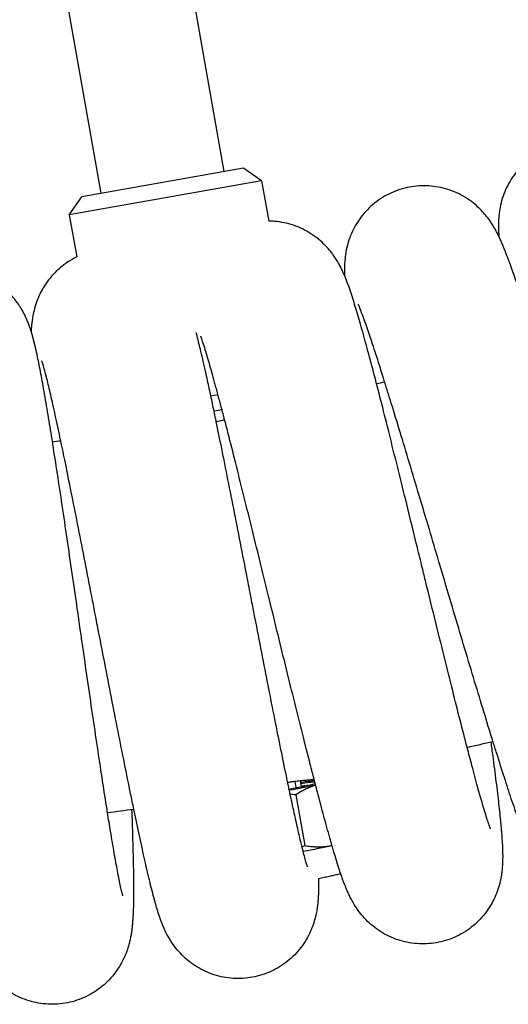
# Model space of a CAD drawing. Units: millimetres. Extents: x -1700 to 6000, y -1192 to 1284.
# Drawn here: x 2200 to 2260, y -449 to -328 of the extents above; entities that cross this region are included whole.
import ezdxf

# ---------------------------------------------------------------- set-up
doc = ezdxf.new("R2010")
doc.units = ezdxf.units.MM

# ---------------------------------------------------------------- blocks, each defined once
blk = doc.blocks.new('MIF-54-01')
for p, q in [((2225.34, -346.72), (2217.42, -301.8)), ((2210.18, -349.39), (2202.26, -304.48)), ((2227.71, -346.3), (2207.81, -349.81)), ((2229.94, -347.86), (2227.71, -346.3)), ((2229.94, -347.86), (2206.25, -352.04)), ((2229.94, -347.86), (2230.82, -352.83)), ((2206.25, -352.04), (2207.81, -349.81)), ((2206.25, -352.04), (2207.16, -357.24)), ((2224.57, -374.22), (2223.69, -374.38)), ((2225.06, -376.09), (2224.08, -376.26)), ((2234.03, -421.9), (2234.16, -422.65)), ((2234.68, -421.82), (2234.8, -422.52)), ((2236.14, -421.68), (2236.16, -421.81)), ((2234.13, -423.54), (2235.25, -429.8))]:
    blk.add_line(p, q)
for centre, radius, start, end in [((2150.02, 36.12), 419.65, 282.9535, 283.0937), ((2150.02, 36.12), 419.65, 277.415, 277.5552), ((2150.02, 36.12), 465.85, 283.055, 283.4564), ((2150.02, 36.12), 465.85, 277.5165, 277.918), ((2226.47, -412.13), 19.73, 295.3534, 296.4234)]:
    blk.add_arc(centre, radius, start, end)
for centre, major_axis, start_param, end_param in [((2232.39, -422.78), (4.74, 0.85), -1.381268, -0.513581), ((2232.39, -422.78), (7.58, 1.36), -1.452289, -0.993102), ((2232.39, -422.78), (-7.58, -1.36), 4.3664, 4.393175), ((2232.39, -422.78), (4.74, 0.85), 0.520054, 1.044855), ((2232.39, -422.78), (7.58, 1.36), 0.999575, 1.224807), ((2232.45, -423.07), (4.22, 0.76), 0.842269, 0.973104), ((2233.76, -430.39), (7.58, 1.36), -1.407405, -0.884601)]:
    blk.add_ellipse(centre, major_axis=major_axis, ratio=0.042477, start_param=start_param, end_param=end_param)
for points, knots in [([(2302.38, -415.12), (2302.38, -415.11), (2302.37, -415.09), (2302.33, -415.02), (2302.3, -414.96), (2302.24, -414.84), (2302.21, -414.76), (2302.13, -414.59), (2302.09, -414.49), (2301.99, -414.28), (2301.94, -414.17), (2301.78, -413.8), (2301.67, -413.52), (2301.41, -412.91), (2301.28, -412.57), (2300.88, -411.59), (2300.61, -410.89), (2300.02, -409.35), (2299.7, -408.5), (2299.1, -406.9), (2298.83, -406.15), (2298.46, -405.17), (2298.37, -404.89), (2297.88, -403.57), (2297.48, -402.46), (2296.65, -400.15), (2296.22, -398.94), (2295.33, -396.44), (2294.88, -395.15), (2293.95, -392.52), (2293.47, -391.17), (2292.51, -388.44), (2292.03, -387.05), (2291.33, -385.07), (2291.13, -384.47), (2290.64, -383.08), (2290.36, -382.28), (2289.59, -380.08), (2289.1, -378.69), (2288.14, -375.94), (2287.66, -374.58), (2286.72, -371.91), (2286.25, -370.6), (2285.35, -368.05), (2284.91, -366.81), (2284.05, -364.43), (2283.64, -363.28), (2283.2, -362.08), (2283.16, -361.97), (2282.78, -360.93), (2282.42, -359.95), (2281.72, -358.08), (2281.38, -357.16), (2280.72, -355.44), (2280.41, -354.65), (2279.83, -353.2), (2279.56, -352.55), (2279.16, -351.59), (2279.01, -351.26), (2278.8, -350.78), (2278.73, -350.63), (2278.58, -350.32), (2278.51, -350.17), (2278.37, -349.87), (2278.3, -349.72), (2278.15, -349.42), (2278.07, -349.28), (2277.98, -349.11), (2277.97, -349.1), (2277.95, -349.05), (2277.94, -349.02), (2277.86, -348.88), (2277.8, -348.77), (2277.65, -348.51), (2277.57, -348.38), (2277.39, -348.08), (2277.3, -347.93), (2277.08, -347.61), (2276.96, -347.44), (2276.66, -347.04), (2276.48, -346.82), (2276.17, -346.46), (2276.06, -346.34), (2275.71, -345.97), (2275.44, -345.72), (2274.9, -345.27), (2274.62, -345.06), (2274, -344.64), (2273.66, -344.43), (2272.94, -344.07), (2272.58, -343.91), (2271.83, -343.63), (2271.45, -343.52), (2270.67, -343.34), (2270.27, -343.27), (2269.48, -343.19), (2269.08, -343.17), (2268.29, -343.18), (2267.89, -343.22), (2267.1, -343.33), (2266.71, -343.41), (2265.94, -343.62), (2265.56, -343.74), (2264.82, -344.05), (2264.46, -344.22), (2263.77, -344.61), (2263.43, -344.83), (2262.79, -345.3), (2262.49, -345.55), (2261.91, -346.1), (2261.64, -346.39), (2261.13, -347), (2260.9, -347.32), (2260.47, -347.98), (2260.28, -348.33), (2259.94, -349.03), (2259.79, -349.4), (2259.54, -350.12), (2259.44, -350.49), (2259.28, -351.19), (2259.22, -351.53), (2259.18, -351.87), (2259.18, -351.9), (2259.14, -352.25), (2259.12, -352.54), (2259.1, -353.05), (2259.09, -353.28), (2259.1, -353.68), (2259.11, -353.85), (2259.12, -354.17), (2259.13, -354.32), (2259.15, -354.56), (2259.16, -354.64), (2259.17, -354.72)], [0, 0, 0, 0, 1.006668, 1.006668, 2.009135, 2.009135, 3.011602, 3.011602, 4.014069, 4.014069, 5.007099, 5.007099, 7.001888, 7.001888, 8.996677, 8.996677, 12.395302, 12.395302, 15.883373, 15.883373, 18.520534, 18.520534, 19.429116, 19.429116, 23.013996, 23.013996, 26.626533, 26.626533, 30.259427, 30.259427, 33.90741, 33.90741, 37.566617, 37.566617, 39.129098, 39.129098, 41.234028, 41.234028, 44.907112, 44.907112, 48.583521, 48.583521, 52.26074, 52.26074, 55.935809, 55.935809, 59.604855, 59.604855, 59.960206, 59.960206, 63.262542, 63.262542, 66.900293, 66.900293, 70.50355, 70.50355, 73.984245, 73.984245, 75.985645, 75.985645, 76.987092, 76.987092, 77.988539, 77.988539, 78.989986, 78.989986, 79.990512, 79.990512, 80.091182, 80.091182, 80.28073, 80.28073, 81.024614, 81.024614, 81.887045, 81.887045, 82.749477, 82.749477, 83.637956, 83.637956, 84.690698, 84.690698, 85.219213, 85.219213, 86.276243, 86.276243, 87.2263, 87.2263, 88.28581, 88.28581, 89.317255, 89.317255, 90.334811, 90.334811, 91.345142, 91.345142, 92.351565, 92.351565, 93.355859, 93.355859, 94.359064, 94.359064, 95.36187, 95.36187, 96.364848, 96.364848, 97.368625, 97.368625, 98.374087, 98.374087, 99.38271, 99.38271, 100.397216, 100.397216, 101.422984, 101.422984, 102.471269, 102.471269, 103.552042, 103.552042, 104.628708, 104.628708, 104.743839, 104.743839, 105.838402, 105.838402, 106.889337, 106.889337, 107.7517, 107.7517, 108.614063, 108.614063, 109.101379, 109.101379, 109.101379, 109.101379]), ([(2280.4, -421.95), (2280.4, -421.94), (2280.39, -421.92), (2280.36, -421.85), (2280.33, -421.79), (2280.28, -421.67), (2280.25, -421.59), (2280.18, -421.41), (2280.14, -421.32), (2280.06, -421.1), (2280.01, -420.98), (2279.87, -420.61), (2279.77, -420.33), (2279.54, -419.7), (2279.42, -419.35), (2279.08, -418.35), (2278.84, -417.65), (2278.32, -416.08), (2278.04, -415.21), (2277.52, -413.58), (2277.29, -412.82), (2276.97, -411.82), (2276.89, -411.55), (2276.47, -410.2), (2276.12, -409.08), (2275.4, -406.72), (2275.03, -405.49), (2274.26, -402.96), (2273.87, -401.65), (2273.07, -398.97), (2272.66, -397.6), (2271.84, -394.83), (2271.42, -393.42), (2270.82, -391.41), (2270.64, -390.8), (2270.22, -389.38), (2269.98, -388.57), (2269.32, -386.34), (2268.9, -384.93), (2268.07, -382.13), (2267.66, -380.75), (2266.84, -378.04), (2266.45, -376.71), (2265.67, -374.12), (2265.28, -372.86), (2264.54, -370.44), (2264.18, -369.27), (2263.8, -368.05), (2263.77, -367.93), (2263.44, -366.88), (2263.13, -365.89), (2262.52, -363.98), (2262.22, -363.05), (2261.65, -361.3), (2261.38, -360.49), (2260.87, -359.02), (2260.63, -358.35), (2260.27, -357.38), (2260.15, -357.04), (2259.95, -356.55), (2259.89, -356.4), (2259.76, -356.08), (2259.7, -355.93), (2259.57, -355.62), (2259.51, -355.47), (2259.37, -355.16), (2259.3, -355.01), (2259.22, -354.84), (2259.21, -354.83), (2259.19, -354.78), (2259.18, -354.75), (2259.11, -354.61), (2259.05, -354.49), (2258.92, -354.23), (2258.85, -354.09), (2258.68, -353.79), (2258.59, -353.63), (2258.39, -353.3), (2258.28, -353.12), (2258, -352.71), (2257.83, -352.48), (2257.54, -352.11), (2257.43, -351.98), (2257.1, -351.6), (2256.85, -351.34), (2256.33, -350.85), (2256.06, -350.63), (2255.46, -350.18), (2255.13, -349.96), (2254.43, -349.56), (2254.07, -349.38), (2253.34, -349.07), (2252.96, -348.94), (2252.2, -348.72), (2251.8, -348.64), (2251.02, -348.52), (2250.62, -348.48), (2249.82, -348.45), (2249.42, -348.47), (2248.63, -348.54), (2248.23, -348.6), (2247.46, -348.77), (2247.07, -348.88), (2246.32, -349.15), (2245.95, -349.31), (2245.24, -349.66), (2244.89, -349.86), (2244.23, -350.3), (2243.91, -350.54), (2243.31, -351.06), (2243.03, -351.34), (2242.49, -351.92), (2242.24, -352.23), (2241.79, -352.87), (2241.58, -353.21), (2241.2, -353.89), (2241.04, -354.25), (2240.75, -354.96), (2240.63, -355.33), (2240.44, -356.01), (2240.37, -356.35), (2240.31, -356.69), (2240.3, -356.72), (2240.25, -357.07), (2240.21, -357.35), (2240.17, -357.87), (2240.15, -358.1), (2240.14, -358.5), (2240.14, -358.66), (2240.14, -358.98), (2240.14, -359.14), (2240.15, -359.37), (2240.15, -359.46), (2240.16, -359.54)], [0, 0, 0, 0, 1.006668, 1.006668, 2.009135, 2.009135, 3.011602, 3.011602, 4.014069, 4.014069, 5.007099, 5.007099, 7.001888, 7.001888, 8.996677, 8.996677, 12.395302, 12.395302, 15.883373, 15.883373, 18.520534, 18.520534, 19.429116, 19.429116, 23.013996, 23.013996, 26.626533, 26.626533, 30.259427, 30.259427, 33.90741, 33.90741, 37.566617, 37.566617, 39.129098, 39.129098, 41.234028, 41.234028, 44.907112, 44.907112, 48.583521, 48.583521, 52.26074, 52.26074, 55.935809, 55.935809, 59.604855, 59.604855, 59.960206, 59.960206, 63.262542, 63.262542, 66.900293, 66.900293, 70.50355, 70.50355, 73.984245, 73.984245, 75.985645, 75.985645, 76.987092, 76.987092, 77.988539, 77.988539, 78.989986, 78.989986, 79.990512, 79.990512, 80.091182, 80.091182, 80.28073, 80.28073, 81.024614, 81.024614, 81.887045, 81.887045, 82.749477, 82.749477, 83.637956, 83.637956, 84.690698, 84.690698, 85.219213, 85.219213, 86.276243, 86.276243, 87.2263, 87.2263, 88.28581, 88.28581, 89.317255, 89.317255, 90.334811, 90.334811, 91.345142, 91.345142, 92.351565, 92.351565, 93.355859, 93.355859, 94.359064, 94.359064, 95.36187, 95.36187, 96.364848, 96.364848, 97.368625, 97.368625, 98.374087, 98.374087, 99.38271, 99.38271, 100.397216, 100.397216, 101.422984, 101.422984, 102.471269, 102.471269, 103.552042, 103.552042, 104.628708, 104.628708, 104.743839, 104.743839, 105.838402, 105.838402, 106.889337, 106.889337, 107.7517, 107.7517, 108.614063, 108.614063, 109.101379, 109.101379, 109.101379, 109.101379]), ([(2258.12, -427.72), (2258.12, -427.71), (2258.11, -427.69), (2258.08, -427.61), (2258.06, -427.56), (2258.01, -427.43), (2257.98, -427.35), (2257.92, -427.17), (2257.89, -427.07), (2257.81, -426.85), (2257.77, -426.73), (2257.65, -426.35), (2257.56, -426.06), (2257.37, -425.42), (2257.26, -425.07), (2256.97, -424.06), (2256.76, -423.34), (2256.32, -421.75), (2256.09, -420.87), (2255.65, -419.22), (2255.45, -418.45), (2255.18, -417.43), (2255.11, -417.15), (2254.76, -415.79), (2254.46, -414.65), (2253.86, -412.26), (2253.55, -411.02), (2252.91, -408.45), (2252.58, -407.12), (2251.91, -404.41), (2251.56, -403.02), (2250.87, -400.21), (2250.52, -398.78), (2250.02, -396.74), (2249.87, -396.13), (2249.52, -394.69), (2249.32, -393.87), (2248.77, -391.61), (2248.42, -390.18), (2247.72, -387.35), (2247.38, -385.95), (2246.7, -383.2), (2246.36, -381.85), (2245.71, -379.23), (2245.39, -377.95), (2244.77, -375.49), (2244.47, -374.31), (2244.15, -373.07), (2244.12, -372.96), (2243.84, -371.89), (2243.58, -370.88), (2243.06, -368.95), (2242.81, -368), (2242.32, -366.23), (2242.08, -365.41), (2241.65, -363.91), (2241.44, -363.24), (2241.13, -362.25), (2241.02, -361.9), (2240.85, -361.41), (2240.8, -361.25), (2240.69, -360.92), (2240.63, -360.77), (2240.52, -360.45), (2240.46, -360.3), (2240.34, -359.99), (2240.28, -359.84), (2240.21, -359.66), (2240.2, -359.65), (2240.18, -359.6), (2240.17, -359.57), (2240.1, -359.42), (2240.05, -359.3), (2239.93, -359.04), (2239.87, -358.89), (2239.72, -358.58), (2239.64, -358.42), (2239.45, -358.08), (2239.35, -357.9), (2239.09, -357.48), (2238.93, -357.23), (2238.66, -356.85), (2238.56, -356.71), (2238.24, -356.32), (2238, -356.05), (2237.51, -355.54), (2237.25, -355.3), (2236.68, -354.83), (2236.35, -354.59), (2235.68, -354.16), (2235.33, -353.96), (2234.61, -353.62), (2234.24, -353.46), (2233.48, -353.21), (2233.1, -353.11), (2232.32, -352.95), (2231.92, -352.89), (2231.29, -352.84), (2231.05, -352.83), (2230.82, -352.83)], [0, 0, 0, 0, 1.006668, 1.006668, 2.009135, 2.009135, 3.011602, 3.011602, 4.014069, 4.014069, 5.007099, 5.007099, 7.001888, 7.001888, 8.996677, 8.996677, 12.395302, 12.395302, 15.883373, 15.883373, 18.520534, 18.520534, 19.429116, 19.429116, 23.013996, 23.013996, 26.626533, 26.626533, 30.259427, 30.259427, 33.90741, 33.90741, 37.566617, 37.566617, 39.129098, 39.129098, 41.234028, 41.234028, 44.907112, 44.907112, 48.583521, 48.583521, 52.26074, 52.26074, 55.935809, 55.935809, 59.604855, 59.604855, 59.960206, 59.960206, 63.262542, 63.262542, 66.900293, 66.900293, 70.50355, 70.50355, 73.984245, 73.984245, 75.985645, 75.985645, 76.987092, 76.987092, 77.988539, 77.988539, 78.989986, 78.989986, 79.990512, 79.990512, 80.091182, 80.091182, 80.28073, 80.28073, 81.024614, 81.024614, 81.887045, 81.887045, 82.749477, 82.749477, 83.637956, 83.637956, 84.690698, 84.690698, 85.219213, 85.219213, 86.276243, 86.276243, 87.2263, 87.2263, 88.28581, 88.28581, 89.317255, 89.317255, 90.334811, 90.334811, 91.345142, 91.345142, 92.351565, 92.351565, 92.94359, 92.94359, 92.94359, 92.94359]), ([(2207.16, -357.24), (2207.06, -357.29), (2206.95, -357.35), (2206.5, -357.59), (2206.16, -357.8), (2205.51, -358.25), (2205.2, -358.5), (2204.61, -359.03), (2204.33, -359.32), (2203.82, -359.91), (2203.58, -360.23), (2203.14, -360.87), (2202.94, -361.21), (2202.58, -361.89), (2202.43, -362.24), (2202.17, -362.91), (2202.07, -363.24), (2201.97, -363.57), (2201.97, -363.6), (2201.88, -363.94), (2201.82, -364.22), (2201.72, -364.73), (2201.69, -364.96), (2201.63, -365.35), (2201.62, -365.52), (2201.59, -365.84), (2201.57, -365.99), (2201.56, -366.23), (2201.55, -366.31), (2201.55, -366.39)], [97.071604, 97.071604, 97.071604, 97.071604, 97.368625, 97.368625, 98.374087, 98.374087, 99.38271, 99.38271, 100.397216, 100.397216, 101.422984, 101.422984, 102.471269, 102.471269, 103.552042, 103.552042, 104.628708, 104.628708, 104.743839, 104.743839, 105.838402, 105.838402, 106.889337, 106.889337, 107.7517, 107.7517, 108.614063, 108.614063, 109.101379, 109.101379, 109.101379, 109.101379]), ([(2212.85, -435.99), (2212.85, -435.97), (2212.84, -435.95), (2212.82, -435.88), (2212.8, -435.82), (2212.77, -435.68), (2212.75, -435.6), (2212.7, -435.42), (2212.68, -435.32), (2212.63, -435.09), (2212.6, -434.97), (2212.52, -434.58), (2212.45, -434.28), (2212.32, -433.63), (2212.25, -433.27), (2212.06, -432.23), (2211.92, -431.5), (2211.64, -429.87), (2211.49, -428.97), (2211.21, -427.29), (2211.08, -426.5), (2210.92, -425.46), (2210.87, -425.18), (2210.65, -423.79), (2210.47, -422.62), (2210.1, -420.19), (2209.91, -418.92), (2209.52, -416.3), (2209.32, -414.95), (2208.91, -412.18), (2208.71, -410.77), (2208.29, -407.9), (2208.08, -406.45), (2207.78, -404.37), (2207.69, -403.75), (2207.48, -402.29), (2207.36, -401.45), (2207.03, -399.14), (2206.82, -397.69), (2206.4, -394.8), (2206.19, -393.37), (2205.78, -390.57), (2205.58, -389.2), (2205.18, -386.52), (2204.98, -385.22), (2204.6, -382.72), (2204.41, -381.51), (2204.21, -380.25), (2204.2, -380.13), (2204.02, -379.04), (2203.86, -378.01), (2203.53, -376.04), (2203.37, -375.07), (2203.05, -373.26), (2202.9, -372.42), (2202.61, -370.89), (2202.47, -370.19), (2202.26, -369.18), (2202.18, -368.83), (2202.06, -368.32), (2202.02, -368.15), (2201.94, -367.82), (2201.9, -367.66), (2201.82, -367.34), (2201.78, -367.18), (2201.69, -366.86), (2201.64, -366.7), (2201.59, -366.52), (2201.58, -366.5), (2201.57, -366.46), (2201.56, -366.42), (2201.51, -366.27), (2201.47, -366.15), (2201.38, -365.87), (2201.32, -365.72), (2201.2, -365.4), (2201.14, -365.23), (2200.99, -364.87), (2200.9, -364.68), (2200.69, -364.24), (2200.56, -363.98), (2200.32, -363.57), (2200.23, -363.43), (2199.95, -363), (2199.74, -362.71), (2199.3, -362.15), (2199.07, -361.9), (2198.54, -361.37), (2198.24, -361.1), (2197.61, -360.6), (2197.28, -360.37), (2196.6, -359.96), (2196.25, -359.77), (2195.52, -359.45), (2195.14, -359.31), (2194.38, -359.07), (2193.99, -358.98), (2193.21, -358.84), (2192.81, -358.79), (2192.02, -358.75), (2191.62, -358.76), (2190.82, -358.81), (2190.42, -358.87), (2189.64, -359.02), (2189.26, -359.12), (2188.5, -359.37), (2188.13, -359.52), (2187.41, -359.86), (2187.06, -360.05), (2186.39, -360.47), (2186.07, -360.71), (2185.46, -361.21), (2185.16, -361.48), (2184.62, -362.05), (2184.36, -362.35), (2183.9, -362.97), (2183.68, -363.3), (2183.29, -363.97), (2183.12, -364.31), (2182.83, -364.96), (2182.71, -365.29), (2182.6, -365.62), (2182.59, -365.65), (2182.49, -365.98), (2182.41, -366.25), (2182.29, -366.76), (2182.25, -366.98), (2182.18, -367.38), (2182.15, -367.54), (2182.11, -367.86), (2182.09, -368.01), (2182.06, -368.25), (2182.05, -368.33), (2182.04, -368.41)], [0, 0, 0, 0, 1.006668, 1.006668, 2.009135, 2.009135, 3.011602, 3.011602, 4.014069, 4.014069, 5.007099, 5.007099, 7.001888, 7.001888, 8.996677, 8.996677, 12.395302, 12.395302, 15.883373, 15.883373, 18.520534, 18.520534, 19.429116, 19.429116, 23.013996, 23.013996, 26.626533, 26.626533, 30.259427, 30.259427, 33.90741, 33.90741, 37.566617, 37.566617, 39.129098, 39.129098, 41.234028, 41.234028, 44.907112, 44.907112, 48.583521, 48.583521, 52.26074, 52.26074, 55.935809, 55.935809, 59.604855, 59.604855, 59.960206, 59.960206, 63.262542, 63.262542, 66.900293, 66.900293, 70.50355, 70.50355, 73.984245, 73.984245, 75.985645, 75.985645, 76.987092, 76.987092, 77.988539, 77.988539, 78.989986, 78.989986, 79.990512, 79.990512, 80.091182, 80.091182, 80.28073, 80.28073, 81.024614, 81.024614, 81.887045, 81.887045, 82.749477, 82.749477, 83.637956, 83.637956, 84.690698, 84.690698, 85.219213, 85.219213, 86.276243, 86.276243, 87.2263, 87.2263, 88.28581, 88.28581, 89.317255, 89.317255, 90.334811, 90.334811, 91.345142, 91.345142, 92.351565, 92.351565, 93.355859, 93.355859, 94.359064, 94.359064, 95.36187, 95.36187, 96.364848, 96.364848, 97.368625, 97.368625, 98.374087, 98.374087, 99.38271, 99.38271, 100.397216, 100.397216, 101.422984, 101.422984, 102.471269, 102.471269, 103.552042, 103.552042, 104.628708, 104.628708, 104.743839, 104.743839, 105.838402, 105.838402, 106.889337, 106.889337, 107.7517, 107.7517, 108.614063, 108.614063, 109.101379, 109.101379, 109.101379, 109.101379]), ([(2279.93, -411.25), (2280.04, -411.84), (2280.14, -412.41), (2280.44, -414.06), (2280.63, -415.1), (2280.97, -417.06), (2281.12, -417.98), (2281.39, -419.65), (2281.51, -420.41), (2281.7, -421.73), (2281.78, -422.3), (2281.89, -423.2), (2281.93, -423.55), (2281.98, -424.06), (2281.99, -424.22), (2282.02, -424.56), (2282.04, -424.72), (2282.06, -425.05), (2282.07, -425.22), (2282.08, -425.41), (2282.08, -425.42), (2282.09, -425.6), (2282.09, -425.76), (2282.1, -426.09), (2282.1, -426.25), (2282.09, -426.59), (2282.09, -426.77), (2282.07, -427.15), (2282.05, -427.35), (2282, -427.83), (2281.96, -428.11), (2281.88, -428.56), (2281.85, -428.72), (2281.74, -429.2), (2281.64, -429.55), (2281.41, -430.22), (2281.29, -430.54), (2280.97, -431.22), (2280.78, -431.58), (2280.36, -432.26), (2280.13, -432.59), (2279.63, -433.21), (2279.36, -433.51), (2278.79, -434.06), (2278.49, -434.33), (2277.85, -434.81), (2277.52, -435.03), (2276.83, -435.43), (2276.47, -435.61), (2275.74, -435.92), (2275.36, -436.05), (2274.6, -436.27), (2274.21, -436.36), (2273.42, -436.48), (2273.02, -436.52), (2272.22, -436.55), (2271.83, -436.54), (2271.03, -436.46), (2270.64, -436.4), (2269.86, -436.23), (2269.48, -436.13), (2268.73, -435.87), (2268.37, -435.71), (2267.66, -435.36), (2267.32, -435.17), (2266.66, -434.74), (2266.35, -434.51), (2265.77, -434.03), (2265.5, -433.78), (2265.02, -433.27), (2264.79, -433.01), (2264.57, -432.73), (2264.55, -432.71), (2264.32, -432.42), (2264.14, -432.16), (2263.86, -431.72), (2263.74, -431.54), (2263.55, -431.2), (2263.46, -431.05), (2263.31, -430.76), (2263.24, -430.62), (2263.1, -430.34), (2263.03, -430.21), (2262.95, -430.02), (2262.93, -429.98), (2262.84, -429.78), (2262.77, -429.63), (2262.64, -429.33), (2262.58, -429.18), (2262.51, -429.02), (2262.5, -429), (2262.43, -428.82), (2262.36, -428.65), (2262.24, -428.34), (2262.19, -428.21), (2262.01, -427.74), (2261.88, -427.4), (2261.61, -426.68), (2261.48, -426.3), (2261.27, -425.71), (2261.2, -425.51), (2260.99, -424.89), (2260.84, -424.46), (2260.42, -423.2), (2260.14, -422.34), (2259.54, -420.47), (2259.22, -419.48), (2258.74, -417.94), (2258.58, -417.45), (2258.24, -416.34), (2258.05, -415.73), (2257.5, -413.93), (2257.13, -412.72), (2256.37, -410.21), (2255.98, -408.92), (2255.18, -406.26), (2254.77, -404.9), (2253.95, -402.14), (2253.53, -400.74), (2252.7, -397.92), (2252.27, -396.5), (2251.83, -394.99), (2251.8, -394.89), (2251.38, -393.48), (2250.98, -392.15), (2250.18, -389.43), (2249.76, -388.03), (2248.94, -385.29), (2248.54, -383.95), (2247.76, -381.33), (2247.37, -380.05), (2246.62, -377.59), (2246.26, -376.4), (2245.63, -374.35), (2245.36, -373.5), (2245.03, -372.43), (2244.97, -372.24), (2244.6, -371.05), (2244.3, -370.11), (2243.73, -368.37), (2243.47, -367.57), (2242.99, -366.15), (2242.77, -365.52), (2242.44, -364.6), (2242.32, -364.27), (2242.12, -363.75), (2242.04, -363.55), (2241.95, -363.31), (2241.92, -363.25), (2241.87, -363.14), (2241.85, -363.1), (2241.83, -363.05), (2241.83, -363.05), (2241.83, -363.05)], [20.125157, 20.125157, 20.125157, 20.125157, 21.972387, 21.972387, 25.612149, 25.612149, 29.226736, 29.226736, 32.653051, 32.653051, 35.644013, 35.644013, 37.641402, 37.641402, 38.640703, 38.640703, 39.640003, 39.640003, 40.639303, 40.639303, 40.73964, 40.73964, 41.682708, 41.682708, 42.545897, 42.545897, 43.409086, 43.409086, 44.286763, 44.286763, 45.310426, 45.310426, 45.837224, 45.837224, 46.89082, 46.89082, 47.847567, 47.847567, 48.908668, 48.908668, 49.939498, 49.939498, 50.955368, 50.955368, 51.963446, 51.963446, 52.967308, 52.967308, 53.968869, 53.968869, 54.969238, 54.969238, 55.969132, 55.969132, 56.969132, 56.969132, 57.969853, 57.969853, 58.972136, 58.972136, 59.97736, 59.97736, 60.988028, 60.988028, 62.009024, 62.009024, 63.050458, 63.050458, 64.066788, 64.066788, 65.132607, 65.132607, 65.245971, 65.245971, 66.390282, 66.390282, 67.352371, 67.352371, 68.213396, 68.213396, 69.07442, 69.07442, 69.962046, 69.962046, 70.258984, 70.258984, 71.241856, 71.241856, 72.224728, 72.224728, 72.323958, 72.323958, 73.399933, 73.399933, 74.229535, 74.229535, 76.21879, 76.21879, 78.208044, 78.208044, 79.19835, 79.19835, 81.17896, 81.17896, 84.747748, 84.747748, 88.360757, 88.360757, 90.023459, 90.023459, 91.999394, 91.999394, 95.652919, 95.652919, 99.314803, 99.314803, 102.980568, 102.980568, 106.646895, 106.646895, 110.311102, 110.311102, 110.545097, 110.545097, 113.970795, 113.970795, 117.62358, 117.62358, 121.266688, 121.266688, 124.896698, 124.896698, 128.509058, 128.509058, 131.437687, 131.437687, 132.097543, 132.097543, 135.652645, 135.652645, 139.15906, 139.15906, 142.590575, 142.590575, 144.997161, 144.997161, 146.991444, 146.991444, 147.992271, 147.992271, 148.991598, 148.991598, 150, 150, 150, 150]), ([(2235.59, -432.4), (2235.58, -432.39), (2235.57, -432.37), (2235.55, -432.29), (2235.53, -432.23), (2235.49, -432.1), (2235.46, -432.02), (2235.41, -431.84), (2235.38, -431.74), (2235.32, -431.52), (2235.29, -431.4), (2235.19, -431.03), (2235.12, -430.75), (2235.04, -430.46), (2235.03, -430.42), (2234.99, -430.25), (2234.95, -430.11), (2234.87, -429.76), (2234.82, -429.55), (2234.68, -428.98), (2234.59, -428.58), (2234.42, -427.86), (2234.34, -427.52), (2234.25, -427.11), (2234.24, -427.06), (2234.05, -426.18), (2233.87, -425.4), (2233.61, -424.17), (2233.53, -423.81), (2233.42, -423.29), (2233.38, -423.11), (2233.34, -422.9), (2233.33, -422.85), (2233.31, -422.79), (2233.31, -422.76), (2233.28, -422.63), (2233.26, -422.53), (2233.23, -422.38), (2233.22, -422.34), (2233.19, -422.21), (2233.17, -422.11), (2233.11, -421.83), (2233.07, -421.62), (2232.8, -420.32), (2232.56, -419.17), (2232.08, -416.76), (2231.82, -415.5), (2231.31, -412.9), (2231.04, -411.56), (2230.5, -408.81), (2230.23, -407.41), (2229.68, -404.57), (2229.4, -403.13), (2228.99, -401.07), (2228.87, -400.45), (2228.59, -399), (2228.43, -398.16), (2227.99, -395.88), (2227.71, -394.43), (2227.15, -391.57), (2226.87, -390.16), (2226.33, -387.38), (2226.06, -386.02), (2225.53, -383.37), (2225.27, -382.08), (2224.79, -379.69), (2224.57, -378.62), (2224.33, -377.43), (2224.31, -377.34), (2224.28, -377.22), (2224.28, -377.19), (2224.21, -376.87), (2224.14, -376.55), (2223.95, -375.63), (2223.82, -375), (2223.66, -374.25), (2223.63, -374.12), (2223.45, -373.28), (2223.3, -372.61), (2223.13, -371.8), (2223.1, -371.69), (2223.04, -371.4), (2223, -371.26), (2222.77, -370.22), (2222.58, -369.39), (2222.24, -367.97), (2222.09, -367.4), (2221.92, -366.72), (2221.9, -366.66), (2221.89, -366.58)], [0, 0, 0, 0, 1.006668, 1.006668, 2.009135, 2.009135, 3.011602, 3.011602, 4.014069, 4.014069, 5.007099, 5.007099, 6.817117, 6.817117, 7.001888, 7.001888, 7.861385, 7.861385, 8.996677, 8.996677, 10.888399, 10.888399, 12.395302, 12.395302, 12.617622, 12.617622, 15.883373, 15.883373, 17.13094, 17.13094, 17.740882, 17.740882, 17.879621, 17.879621, 17.967061, 17.967061, 18.324767, 18.324767, 18.460993, 18.460993, 18.774372, 18.774372, 19.429116, 19.429116, 23.013996, 23.013996, 26.626533, 26.626533, 30.259427, 30.259427, 33.90741, 33.90741, 37.566617, 37.566617, 39.129098, 39.129098, 41.234028, 41.234028, 44.907112, 44.907112, 48.583521, 48.583521, 52.26074, 52.26074, 55.935809, 55.935809, 59.316237, 59.316237, 59.604855, 59.604855, 59.700823, 59.700823, 60.677004, 60.677004, 62.813348, 62.813348, 63.262542, 63.262542, 65.81777, 65.81777, 66.308407, 66.308407, 66.900293, 66.900293, 70.50355, 70.50355, 73.540003, 73.540003, 73.92215, 73.92215, 73.92215, 73.92215]), ([(2258.16, -417.01), (2258.24, -417.59), (2258.32, -418.17), (2258.54, -419.84), (2258.68, -420.89), (2258.92, -422.86), (2259.03, -423.79), (2259.22, -425.46), (2259.3, -426.23), (2259.43, -427.55), (2259.48, -428.13), (2259.54, -429.04), (2259.57, -429.39), (2259.59, -429.9), (2259.6, -430.06), (2259.61, -430.4), (2259.62, -430.56), (2259.62, -430.89), (2259.63, -431.06), (2259.63, -431.25), (2259.63, -431.26), (2259.62, -431.44), (2259.62, -431.61), (2259.61, -431.93), (2259.6, -432.09), (2259.58, -432.43), (2259.57, -432.61), (2259.53, -432.99), (2259.51, -433.19), (2259.43, -433.66), (2259.38, -433.94), (2259.28, -434.39), (2259.24, -434.55), (2259.1, -435.03), (2258.99, -435.37), (2258.73, -436.02), (2258.59, -436.34), (2258.24, -437), (2258.03, -437.35), (2257.58, -438.01), (2257.33, -438.33), (2256.8, -438.93), (2256.52, -439.21), (2255.92, -439.74), (2255.61, -439.98), (2254.95, -440.43), (2254.61, -440.64), (2253.9, -441.01), (2253.53, -441.17), (2252.79, -441.44), (2252.4, -441.56), (2251.63, -441.74), (2251.23, -441.81), (2250.44, -441.89), (2250.04, -441.91), (2249.25, -441.9), (2248.85, -441.87), (2248.06, -441.76), (2247.67, -441.68), (2246.9, -441.47), (2246.53, -441.35), (2245.79, -441.05), (2245.43, -440.88), (2244.74, -440.5), (2244.41, -440.28), (2243.78, -439.83), (2243.47, -439.58), (2242.92, -439.07), (2242.67, -438.81), (2242.2, -438.28), (2241.99, -438.01), (2241.78, -437.72), (2241.76, -437.69), (2241.55, -437.39), (2241.38, -437.13), (2241.12, -436.68), (2241.02, -436.49), (2240.84, -436.14), (2240.76, -435.99), (2240.62, -435.69), (2240.56, -435.55), (2240.43, -435.26), (2240.37, -435.12), (2240.3, -434.94), (2240.28, -434.89), (2240.2, -434.69), (2240.14, -434.54), (2240.02, -434.23), (2239.97, -434.08), (2239.91, -433.91), (2239.9, -433.89), (2239.83, -433.71), (2239.77, -433.53), (2239.7, -433.32), (2239.69, -433.28), (2239.64, -433.14), (2239.61, -433.05), (2239.47, -432.63), (2239.36, -432.28), (2239.25, -431.93), (2239.25, -431.91), (2239.12, -431.53), (2239.01, -431.14), (2238.83, -430.54), (2238.77, -430.34), (2238.67, -430.01), (2238.64, -429.9), (2238.6, -429.77), (2238.6, -429.77), (2238.51, -429.46), (2238.43, -429.15), (2238.1, -428), (2237.86, -427.12), (2237.35, -425.23), (2237.08, -424.22), (2236.73, -422.89), (2236.66, -422.61), (2236.59, -422.33), (2236.58, -422.32), (2236.56, -422.25), (2236.55, -422.19), (2236.52, -422.07), (2236.5, -422), (2236.47, -421.88), (2236.46, -421.83), (2236.43, -421.73), (2236.42, -421.69), (2236.25, -421.04), (2236.09, -420.42), (2235.63, -418.6), (2235.32, -417.37), (2234.68, -414.83), (2234.35, -413.51), (2233.68, -410.82), (2233.34, -409.45), (2232.65, -406.65), (2232.31, -405.23), (2231.61, -402.37), (2231.25, -400.93), (2230.88, -399.4), (2230.86, -399.31), (2230.51, -397.87), (2230.18, -396.53), (2229.5, -393.77), (2229.15, -392.36), (2228.47, -389.58), (2228.13, -388.22), (2227.47, -385.56), (2227.15, -384.27), (2226.52, -381.77), (2226.22, -380.57), (2225.74, -378.69), (2225.56, -378), (2225.35, -377.18), (2225.32, -377.07), (2225.22, -376.68), (2225.15, -376.43), (2225.07, -376.14), (2225.07, -376.11), (2224.81, -375.16), (2224.55, -374.17), (2224.08, -372.43), (2223.86, -371.62), (2223.45, -370.17), (2223.26, -369.54), (2222.97, -368.6), (2222.87, -368.26), (2222.69, -367.73), (2222.62, -367.53), (2222.54, -367.29), (2222.52, -367.22), (2222.48, -367.11), (2222.46, -367.07), (2222.44, -367.02), (2222.44, -367.02), (2222.44, -367.02)], [20.125157, 20.125157, 20.125157, 20.125157, 21.972387, 21.972387, 25.612149, 25.612149, 29.226736, 29.226736, 32.653051, 32.653051, 35.644013, 35.644013, 37.641402, 37.641402, 38.640703, 38.640703, 39.640003, 39.640003, 40.639303, 40.639303, 40.73964, 40.73964, 41.682708, 41.682708, 42.545897, 42.545897, 43.409086, 43.409086, 44.286763, 44.286763, 45.310426, 45.310426, 45.837224, 45.837224, 46.89082, 46.89082, 47.847567, 47.847567, 48.908668, 48.908668, 49.939498, 49.939498, 50.955368, 50.955368, 51.963446, 51.963446, 52.967308, 52.967308, 53.968869, 53.968869, 54.969238, 54.969238, 55.969132, 55.969132, 56.969132, 56.969132, 57.969853, 57.969853, 58.972136, 58.972136, 59.97736, 59.97736, 60.988028, 60.988028, 62.009024, 62.009024, 63.050458, 63.050458, 64.066788, 64.066788, 65.132607, 65.132607, 65.245971, 65.245971, 66.390282, 66.390282, 67.352371, 67.352371, 68.213396, 68.213396, 69.07442, 69.07442, 69.962046, 69.962046, 70.258984, 70.258984, 71.241856, 71.241856, 72.224728, 72.224728, 72.323958, 72.323958, 73.399933, 73.399933, 73.634825, 73.634825, 74.229535, 74.229535, 76.110774, 76.110774, 76.21879, 76.21879, 78.208044, 78.208044, 79.19835, 79.19835, 79.752661, 79.752661, 79.753342, 79.753342, 81.17896, 81.17896, 84.747748, 84.747748, 88.360757, 88.360757, 89.269558, 89.269558, 89.312391, 89.312391, 89.497607, 89.497607, 89.71206, 89.71206, 89.895368, 89.895368, 90.024845, 90.024845, 91.999394, 91.999394, 95.652919, 95.652919, 99.314803, 99.314803, 102.980568, 102.980568, 106.646895, 106.646895, 110.311102, 110.311102, 110.545097, 110.545097, 113.970795, 113.970795, 117.62358, 117.62358, 121.266688, 121.266688, 124.896698, 124.896698, 128.509058, 128.509058, 130.803228, 130.803228, 131.189423, 131.189423, 132.097543, 132.097543, 132.184082, 132.184082, 135.652645, 135.652645, 139.15906, 139.15906, 142.590575, 142.590575, 144.997161, 144.997161, 146.991444, 146.991444, 147.992271, 147.992271, 148.991598, 148.991598, 150, 150, 150, 150]), ([(2236.94, -433.84), (2236.95, -434.05), (2236.95, -434.27), (2236.95, -434.65), (2236.95, -434.81), (2236.95, -435.15), (2236.94, -435.31), (2236.93, -435.64), (2236.93, -435.81), (2236.92, -436), (2236.92, -436.01), (2236.91, -436.19), (2236.9, -436.35), (2236.87, -436.68), (2236.86, -436.84), (2236.82, -437.18), (2236.8, -437.35), (2236.74, -437.73), (2236.7, -437.93), (2236.61, -438.4), (2236.54, -438.67), (2236.42, -439.12), (2236.37, -439.27), (2236.21, -439.75), (2236.08, -440.08), (2235.79, -440.72), (2235.63, -441.03), (2235.26, -441.68), (2235.03, -442.02), (2234.55, -442.65), (2234.29, -442.96), (2233.73, -443.53), (2233.43, -443.8), (2232.81, -444.3), (2232.48, -444.53), (2231.8, -444.95), (2231.45, -445.13), (2230.73, -445.47), (2230.35, -445.61), (2229.59, -445.85), (2229.21, -445.95), (2228.42, -446.09), (2228.03, -446.14), (2227.23, -446.19), (2226.83, -446.19), (2226.04, -446.13), (2225.64, -446.08), (2224.86, -445.94), (2224.47, -445.84), (2223.72, -445.6), (2223.35, -445.45), (2222.63, -445.12), (2222.28, -444.93), (2221.61, -444.52), (2221.28, -444.29), (2220.67, -443.8), (2220.38, -443.54), (2219.86, -443), (2219.61, -442.73), (2219.18, -442.18), (2218.97, -441.9), (2218.78, -441.6), (2218.76, -441.57), (2218.57, -441.26), (2218.41, -440.99), (2218.17, -440.53), (2218.08, -440.33), (2217.91, -439.98), (2217.85, -439.82), (2217.72, -439.52), (2217.66, -439.37), (2217.55, -439.08), (2217.5, -438.94), (2217.43, -438.75), (2217.42, -438.7), (2217.35, -438.5), (2217.3, -438.34), (2217.2, -438.03), (2217.15, -437.88), (2217.09, -437.7), (2217.09, -437.69), (2217.03, -437.5), (2216.98, -437.32), (2216.89, -437.01), (2216.85, -436.87), (2216.71, -436.38), (2216.62, -436.03), (2216.43, -435.29), (2216.33, -434.9), (2216.18, -434.29), (2216.13, -434.08), (2215.98, -433.45), (2215.87, -433), (2215.58, -431.71), (2215.38, -430.82), (2214.96, -428.91), (2214.74, -427.89), (2214.41, -426.32), (2214.3, -425.81), (2214.07, -424.67), (2213.94, -424.04), (2213.56, -422.21), (2213.31, -420.96), (2212.79, -418.39), (2212.53, -417.06), (2211.99, -414.34), (2211.72, -412.95), (2211.17, -410.13), (2210.89, -408.69), (2210.33, -405.8), (2210.04, -404.35), (2209.74, -402.8), (2209.72, -402.71), (2209.44, -401.26), (2209.18, -399.89), (2208.64, -397.11), (2208.36, -395.68), (2207.81, -392.87), (2207.54, -391.5), (2207.01, -388.81), (2206.75, -387.5), (2206.24, -384.98), (2206, -383.77), (2205.57, -381.66), (2205.38, -380.79), (2205.15, -379.69), (2205.11, -379.5), (2204.86, -378.28), (2204.65, -377.31), (2204.26, -375.53), (2204.07, -374.71), (2203.73, -373.25), (2203.58, -372.6), (2203.34, -371.65), (2203.25, -371.31), (2203.1, -370.77), (2203.04, -370.56), (2202.97, -370.32), (2202.94, -370.25), (2202.91, -370.14), (2202.89, -370.1), (2202.88, -370.05), (2202.88, -370.05), (2202.88, -370.05)], [36.411054, 36.411054, 36.411054, 36.411054, 37.641402, 37.641402, 38.640703, 38.640703, 39.640003, 39.640003, 40.639303, 40.639303, 40.73964, 40.73964, 41.682708, 41.682708, 42.545897, 42.545897, 43.409086, 43.409086, 44.286763, 44.286763, 45.310426, 45.310426, 45.837224, 45.837224, 46.89082, 46.89082, 47.847567, 47.847567, 48.908668, 48.908668, 49.939498, 49.939498, 50.955368, 50.955368, 51.963446, 51.963446, 52.967308, 52.967308, 53.968869, 53.968869, 54.969238, 54.969238, 55.969132, 55.969132, 56.969132, 56.969132, 57.969853, 57.969853, 58.972136, 58.972136, 59.97736, 59.97736, 60.988028, 60.988028, 62.009024, 62.009024, 63.050458, 63.050458, 64.066788, 64.066788, 65.132607, 65.132607, 65.245971, 65.245971, 66.390282, 66.390282, 67.352371, 67.352371, 68.213396, 68.213396, 69.07442, 69.07442, 69.962046, 69.962046, 70.258984, 70.258984, 71.241856, 71.241856, 72.224728, 72.224728, 72.323958, 72.323958, 73.399933, 73.399933, 74.229535, 74.229535, 76.21879, 76.21879, 78.208044, 78.208044, 79.19835, 79.19835, 81.17896, 81.17896, 84.747748, 84.747748, 88.360757, 88.360757, 90.023459, 90.023459, 91.999394, 91.999394, 95.652919, 95.652919, 99.314803, 99.314803, 102.980568, 102.980568, 106.646895, 106.646895, 110.311102, 110.311102, 110.545097, 110.545097, 113.970795, 113.970795, 117.62358, 117.62358, 121.266688, 121.266688, 124.896698, 124.896698, 128.509058, 128.509058, 131.437687, 131.437687, 132.097543, 132.097543, 135.652645, 135.652645, 139.15906, 139.15906, 142.590575, 142.590575, 144.997161, 144.997161, 146.991444, 146.991444, 147.992271, 147.992271, 148.991598, 148.991598, 150, 150, 150, 150]), ([(2213.93, -425.33), (2213.95, -425.92), (2213.97, -426.5), (2214.03, -428.18), (2214.06, -429.24), (2214.11, -431.23), (2214.13, -432.16), (2214.16, -433.85), (2214.17, -434.61), (2214.17, -435.95), (2214.16, -436.53), (2214.14, -437.44), (2214.13, -437.79), (2214.1, -438.3), (2214.1, -438.46), (2214.08, -438.8), (2214.06, -438.96), (2214.04, -439.29), (2214.02, -439.46), (2214.01, -439.64), (2214, -439.66), (2213.99, -439.84), (2213.97, -440), (2213.93, -440.32), (2213.9, -440.48), (2213.85, -440.82), (2213.82, -440.99), (2213.74, -441.37), (2213.7, -441.57), (2213.58, -442.03), (2213.5, -442.3), (2213.36, -442.74), (2213.3, -442.89), (2213.12, -443.35), (2212.98, -443.68), (2212.65, -444.31), (2212.48, -444.61), (2212.07, -445.24), (2211.83, -445.56), (2211.32, -446.18), (2211.04, -446.47), (2210.46, -447.01), (2210.15, -447.27), (2209.5, -447.74), (2209.17, -447.95), (2208.47, -448.34), (2208.11, -448.51), (2207.37, -448.8), (2206.99, -448.93), (2206.22, -449.13), (2205.82, -449.21), (2205.03, -449.32), (2204.63, -449.35), (2203.84, -449.35), (2203.44, -449.33), (2202.65, -449.24), (2202.25, -449.17), (2201.48, -448.99), (2201.1, -448.87), (2200.36, -448.59), (2199.99, -448.43), (2199.29, -448.07), (2198.95, -447.86), (2198.3, -447.41), (2197.99, -447.17), (2197.4, -446.65), (2197.13, -446.38), (2196.63, -445.82), (2196.4, -445.53), (2195.99, -444.96), (2195.8, -444.67), (2195.62, -444.36), (2195.6, -444.34), (2195.42, -444.01), (2195.28, -443.74), (2195.06, -443.26), (2194.98, -443.06), (2194.83, -442.7), (2194.77, -442.54), (2194.66, -442.23), (2194.61, -442.08), (2194.52, -441.79), (2194.47, -441.64), (2194.41, -441.45), (2194.4, -441.4), (2194.34, -441.19), (2194.29, -441.04), (2194.21, -440.72), (2194.17, -440.57), (2194.12, -440.39), (2194.12, -440.37), (2194.07, -440.18), (2194.03, -440), (2193.95, -439.68), (2193.92, -439.54), (2193.81, -439.05), (2193.73, -438.7), (2193.57, -437.94), (2193.5, -437.55), (2193.38, -436.94), (2193.34, -436.73), (2193.21, -436.08), (2193.13, -435.64), (2192.9, -434.33), (2192.74, -433.43), (2192.41, -431.51), (2192.24, -430.47), (2191.99, -428.89), (2191.91, -428.38), (2191.73, -427.23), (2191.63, -426.6), (2191.34, -424.74), (2191.15, -423.49), (2190.76, -420.89), (2190.56, -419.56), (2190.16, -416.81), (2189.95, -415.41), (2189.54, -412.56), (2189.33, -411.11), (2188.9, -408.2), (2188.69, -406.73), (2188.47, -405.17), (2188.45, -405.08), (2188.24, -403.62), (2188.05, -402.24), (2187.64, -399.43), (2187.43, -397.99), (2187.02, -395.17), (2186.81, -393.78), (2186.41, -391.07), (2186.22, -389.75), (2185.83, -387.21), (2185.65, -385.98), (2185.32, -383.86), (2185.18, -382.97), (2185, -381.87), (2184.97, -381.68), (2184.77, -380.45), (2184.61, -379.47), (2184.3, -377.67), (2184.16, -376.84), (2183.89, -375.36), (2183.77, -374.71), (2183.57, -373.75), (2183.5, -373.4), (2183.38, -372.86), (2183.33, -372.65), (2183.27, -372.4), (2183.25, -372.33), (2183.22, -372.22), (2183.21, -372.18), (2183.19, -372.13), (2183.19, -372.12), (2183.19, -372.13)], [20.125157, 20.125157, 20.125157, 20.125157, 21.972387, 21.972387, 25.612149, 25.612149, 29.226736, 29.226736, 32.653051, 32.653051, 35.644013, 35.644013, 37.641402, 37.641402, 38.640703, 38.640703, 39.640003, 39.640003, 40.639303, 40.639303, 40.73964, 40.73964, 41.682708, 41.682708, 42.545897, 42.545897, 43.409086, 43.409086, 44.286763, 44.286763, 45.310426, 45.310426, 45.837224, 45.837224, 46.89082, 46.89082, 47.847567, 47.847567, 48.908668, 48.908668, 49.939498, 49.939498, 50.955368, 50.955368, 51.963446, 51.963446, 52.967308, 52.967308, 53.968869, 53.968869, 54.969238, 54.969238, 55.969132, 55.969132, 56.969132, 56.969132, 57.969853, 57.969853, 58.972136, 58.972136, 59.97736, 59.97736, 60.988028, 60.988028, 62.009024, 62.009024, 63.050458, 63.050458, 64.066788, 64.066788, 65.132607, 65.132607, 65.245971, 65.245971, 66.390282, 66.390282, 67.352371, 67.352371, 68.213396, 68.213396, 69.07442, 69.07442, 69.962046, 69.962046, 70.258984, 70.258984, 71.241856, 71.241856, 72.224728, 72.224728, 72.323958, 72.323958, 73.399933, 73.399933, 74.229535, 74.229535, 76.21879, 76.21879, 78.208044, 78.208044, 79.19835, 79.19835, 81.17896, 81.17896, 84.747748, 84.747748, 88.360757, 88.360757, 90.023459, 90.023459, 91.999394, 91.999394, 95.652919, 95.652919, 99.314803, 99.314803, 102.980568, 102.980568, 106.646895, 106.646895, 110.311102, 110.311102, 110.545097, 110.545097, 113.970795, 113.970795, 117.62358, 117.62358, 121.266688, 121.266688, 124.896698, 124.896698, 128.509058, 128.509058, 131.437687, 131.437687, 132.097543, 132.097543, 135.652645, 135.652645, 139.15906, 139.15906, 142.590575, 142.590575, 144.997161, 144.997161, 146.991444, 146.991444, 147.992271, 147.992271, 148.991598, 148.991598, 150, 150, 150, 150]), ([(2224.35, -377.52), (2224.61, -377.47), (2224.95, -377.4), (2225.29, -377.32), (2225.38, -377.3)], [0, 0, 0, 0, 3.753893, 5, 5, 5, 5]), ([(2236.41, -421.65), (2236.35, -421.66), (2236.19, -421.68), (2235.85, -421.71), (2235.47, -421.75), (2235.08, -421.78), (2234.61, -421.83), (2234.06, -421.89), (2233.53, -421.96), (2233.24, -422.01), (2233.15, -422.02)], [0, 0, 0, 0, 1.637885, 3.124292, 4.718108, 5.949536, 7.007708, 8.869566, 10.372117, 11, 11, 11, 11]), ([(2236.59, -422.34), (2236.44, -422.39), (2236.15, -422.49), (2235.66, -422.69), (2235.24, -422.9), (2234.7, -423.19), (2234.37, -423.39), (2234.13, -423.54)], [0, 0, 0, 0, 1.402933, 2.733435, 4.6385, 5.515903, 8, 8, 8, 8]), ([(2235.25, -429.8), (2235.5, -429.84), (2235.91, -429.89), (2236.47, -429.93), (2236.93, -429.94), (2237.34, -429.93), (2237.8, -429.9), (2238.21, -429.85), (2238.5, -429.79), (2238.6, -429.77)], [0, 0, 0, 0, 2.249467, 3.603412, 5.008181, 6.291996, 7.342372, 9.080415, 10, 10, 10, 10]), ([(2236.94, -433.84), (2236.95, -433.83), (2236.96, -433.83), (2237.2, -433.78), (2237.43, -433.74), (2237.87, -433.65), (2238.09, -433.6), (2238.49, -433.51), (2238.68, -433.47), (2239.05, -433.39), (2239.22, -433.35), (2239.48, -433.29), (2239.58, -433.27), (2239.68, -433.24)], [77.436978, 77.436978, 77.436978, 77.436978, 77.595823, 77.595823, 81.972309, 81.972309, 86.332599, 86.332599, 90.671566, 90.671566, 94.980324, 94.980324, 97.83124, 97.83124, 97.83124, 97.83124])]:
    blk.add_open_spline(points, degree=3, knots=knots)
blk.add_open_spline([(2234.13, -423.54), (2233.9, -423.51), (2233.68, -423.49), (2233.46, -423.46)], degree=3)

msp = doc.modelspace()

# ---------------------------------------------------------------- block references
msp.add_blockref('MIF-54-01', (0, 0))

doc.saveas('drawing.dxf')
